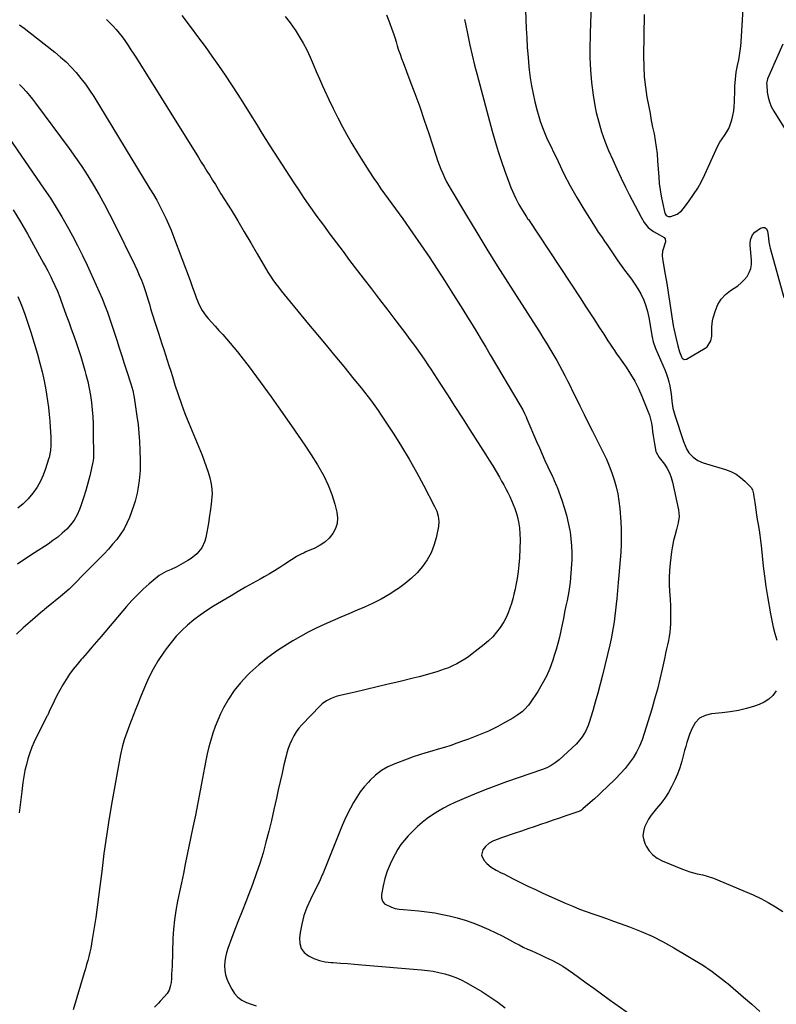
# Model space of a CAD drawing. Units: inches. Extents: x 1867866 to 1873172, y 426580 to 432020.
# Drawn here: x 1870582 to 1871070, y 430215 to 430850 of the extents above; entities that cross this region are included whole.
import ezdxf

# ---------------------------------------------------------------- set-up
doc = ezdxf.new("R2010")
doc.units = ezdxf.units.IN
doc.header["$MEASUREMENT"] = 0
doc.layers.add('7', color=7, linetype='Continuous')
doc.layers.add('8', color=7, linetype='Continuous')

msp = doc.modelspace()

# ---------------------------------------------------------------- linework, layer by layer
at = {"layer": '7', "color": 18}
for points in [[(1870907.73, 430862.14, 1754), (1870908.42, 430844.48, 1754), (1870908.72, 430838.26, 1754), (1870909.1, 430832.05, 1754), (1870909.61, 430825.84, 1754), (1870910.19, 430819.64, 1754), (1870910.39, 430817.74, 1754), (1870911.04, 430812.51, 1754), (1870911.84, 430807.32, 1754), (1870912.86, 430802.16, 1754), (1870914.02, 430797.02, 1754), (1870915.47, 430791.21, 1754), (1870916.05, 430789.01, 1754), (1870917.36, 430784.67, 1754), (1870918.89, 430780.39, 1754), (1870920.63, 430776.2, 1754), (1870921.57, 430774.13, 1754), (1870928.95, 430758.45, 1754), (1870932.81, 430750.62, 1754), (1870936.84, 430742.9, 1754), (1870941.16, 430735.32, 1754), (1870945.65, 430727.84, 1754), (1870952.98, 430716.12, 1754), (1870954.95, 430713.06, 1754), (1870956.99, 430710.05, 1754), (1870959.05, 430707.05, 1754), (1870961.08, 430704.03, 1754), (1870965.34, 430697.62, 1754), (1870967.45, 430694.53, 1754), (1870969.62, 430691.48, 1754), (1870971.86, 430688.48, 1754), (1870974.15, 430685.52, 1754), (1870976.4, 430682.53, 1754), (1870978.54, 430679.47, 1754), (1870980.5, 430676.3, 1754), (1870982.36, 430673.06, 1754), (1870984.27, 430669.11, 1754), (1870985.72, 430665.46, 1754), (1870986.8, 430661.69, 1754), (1870987.64, 430657.84, 1754), (1870989.77, 430645.19, 1754), (1870990.4, 430642.25, 1754), (1870991.65, 430638.44, 1754), (1870992.03, 430637.51, 1754), (1870998.09, 430623.69, 1754), (1870999.05, 430621.27, 1754), (1870999.88, 430618.82, 1754), (1871000.54, 430616.31, 1754), (1871001.06, 430613.76, 1754), (1871001.53, 430610.9, 1754), (1871001.87, 430608.6, 1754), (1871002.42, 430603.97, 1754), (1871003.15, 430599.38, 1754), (1871004.37, 430594.9, 1754), (1871010.03, 430577.8, 1754), (1871010.96, 430575.26, 1754), (1871012.08, 430572.81, 1754), (1871013.48, 430570.54, 1754), (1871016.14, 430567.81, 1754), (1871019.22, 430565.61, 1754), (1871022.7, 430564.13, 1754), (1871037.12, 430559.8, 1754), (1871040.57, 430558.46, 1754), (1871043.82, 430556.81, 1754), (1871046.78, 430554.69, 1754), (1871049.56, 430552.25, 1754), (1871053.5, 430548.19, 1754), (1871054.52, 430546.73, 1754), (1871055.12, 430544.09, 1754), (1871055.35, 430542.24, 1754), (1871055.48, 430541.32, 1754), (1871056.08, 430536.9, 1754), (1871056.54, 430533.77, 1754), (1871057.01, 430530.65, 1754), (1871057.53, 430527.53, 1754), (1871058.08, 430524.42, 1754), (1871058.72, 430520.69, 1754), (1871059.22, 430517.36, 1754), (1871059.64, 430514.02, 1754), (1871060.01, 430510.68, 1754), (1871060.63, 430504.13, 1754), (1871061.34, 430497.51, 1754), (1871062.15, 430490.91, 1754), (1871063.1, 430484.32, 1754), (1871064.16, 430477.75, 1754), (1871066.07, 430466.71, 1754), (1871066.9, 430462.4, 1754), (1871067.84, 430458.12, 1754), (1871068.94, 430453.88, 1754), (1871070.16, 430449.67, 1754)], [(1870950.32, 430857.06, 1752), (1870949.88, 430848.64, 1752), (1870949.66, 430840.22, 1752), (1870949.57, 430831.79, 1752), (1870949.59, 430825.6, 1752), (1870949.86, 430817.5, 1752), (1870950.46, 430809.43, 1752), (1870951.56, 430801.42, 1752), (1870953, 430793.44, 1752), (1870953.67, 430790.26, 1752), (1870955.21, 430783.96, 1752), (1870957, 430777.74, 1752), (1870959.17, 430771.64, 1752), (1870961.59, 430765.62, 1752), (1870964.25, 430759.69, 1752), (1870966.95, 430753.78, 1752), (1870969.74, 430747.9, 1752), (1870972.58, 430742.06, 1752), (1870974.96, 430737.25, 1752), (1870976.82, 430733.57, 1752), (1870978.71, 430729.9, 1752), (1870980.65, 430726.26, 1752), (1870982.62, 430722.63, 1752), (1870984.48, 430719.26, 1752), (1870987.06, 430715.87, 1752), (1870990.5, 430713.36, 1752), (1870994.41, 430711.32, 1752), (1870997.52, 430709.54, 1752), (1870998.11, 430708.75, 1752), (1870998.24, 430706.71, 1752), (1870996.64, 430701.4, 1752), (1870996.46, 430700.71, 1752), (1870996.11, 430697.86, 1752), (1870996.29, 430695.72, 1752), (1870998.1, 430685.63, 1752), (1870999.11, 430679.87, 1752), (1871000.07, 430674.1, 1752), (1871000.98, 430668.33, 1752), (1871001.86, 430662.55, 1752), (1871002.89, 430655.5, 1752), (1871003.35, 430652.64, 1752), (1871003.87, 430649.78, 1752), (1871004.47, 430646.94, 1752), (1871005.12, 430644.12, 1752), (1871006.22, 430639.67, 1752), (1871007.31, 430635.82, 1752), (1871008.63, 430632.45, 1752), (1871009.09, 430631.59, 1752), (1871010.29, 430630.69, 1752), (1871011.78, 430630.9, 1752), (1871023.95, 430638.1, 1752), (1871025.17, 430639.03, 1752), (1871027.59, 430642.76, 1752), (1871028.22, 430645.83, 1752), (1871028.29, 430648.97, 1752), (1871028.22, 430651.85, 1752), (1871028.66, 430655.81, 1752), (1871029.13, 430657.77, 1752), (1871030.53, 430662.47, 1752), (1871032.15, 430666.29, 1752), (1871034.23, 430669.75, 1752), (1871037.02, 430672.68, 1752), (1871040.28, 430675.24, 1752), (1871042.66, 430676.72, 1752), (1871045, 430678.37, 1752), (1871047.2, 430680.18, 1752), (1871049.16, 430682.24, 1752), (1871050.98, 430684.45, 1752), (1871052.36, 430686.88, 1752), (1871053.37, 430689.41, 1752), (1871053.81, 430692.1, 1752), (1871053.87, 430694.89, 1752), (1871053.02, 430704.5, 1752), (1871052.98, 430705.67, 1752), (1871053.18, 430707.99, 1752), (1871054.37, 430711.21, 1752), (1871055.94, 430712.85, 1752), (1871059.55, 430715.54, 1752), (1871061.09, 430715.98, 1752), (1871062.41, 430715.9, 1752), (1871063.41, 430715.03, 1752), (1871064.19, 430713.63, 1752), (1871064.59, 430710.9, 1752), (1871065.08, 430706.69, 1752), (1871065.56, 430703.57, 1752), (1871065.82, 430702.54, 1752), (1871074.59, 430670.69, 1752)], [(1870686.11, 430852.77, 1762), (1870691.58, 430845.65, 1762), (1870696.95, 430838.46, 1762), (1870701.14, 430832.72, 1762), (1870705.52, 430826.63, 1762), (1870709.84, 430820.49, 1762), (1870714.05, 430814.28, 1762), (1870718.2, 430808.02, 1762), (1870722.28, 430801.72, 1762), (1870726.32, 430795.39, 1762), (1870730.32, 430789.03, 1762), (1870734.28, 430782.65, 1762), (1870737.86, 430776.83, 1762), (1870742.91, 430768.73, 1762), (1870748.03, 430760.66, 1762), (1870753.23, 430752.66, 1762), (1870758.5, 430744.7, 1762), (1870761.26, 430740.6, 1762), (1870765.23, 430734.74, 1762), (1870769.26, 430728.92, 1762), (1870773.37, 430723.16, 1762), (1870777.52, 430717.42, 1762), (1870781.72, 430711.73, 1762), (1870785.95, 430706.05, 1762), (1870790.2, 430700.39, 1762), (1870794.48, 430694.75, 1762), (1870803.2, 430683.3, 1762), (1870808.48, 430676.38, 1762), (1870813.76, 430669.46, 1762), (1870819.05, 430662.55, 1762), (1870824.34, 430655.64, 1762), (1870830.67, 430647.39, 1762), (1870832.78, 430644.6, 1762), (1870834.88, 430641.79, 1762), (1870836.94, 430638.96, 1762), (1870838.98, 430636.12, 1762), (1870840.99, 430633.25, 1762), (1870842.97, 430630.36, 1762), (1870844.92, 430627.45, 1762), (1870846.84, 430624.53, 1762), (1870852.73, 430615.44, 1762), (1870857.58, 430607.95, 1762), (1870862.42, 430600.45, 1762), (1870867.24, 430592.95, 1762), (1870872.05, 430585.44, 1762), (1870882.36, 430569.34, 1762), (1870884.61, 430565.75, 1762), (1870886.84, 430562.13, 1762), (1870889, 430558.48, 1762), (1870891.13, 430554.82, 1762), (1870892.55, 430552.32, 1762), (1870893.92, 430549.87, 1762), (1870895.25, 430547.4, 1762), (1870896.54, 430544.91, 1762), (1870897.79, 430542.4, 1762), (1870898.95, 430539.85, 1762), (1870900.03, 430537.27, 1762), (1870900.99, 430534.64, 1762), (1870901.85, 430531.97, 1762), (1870902.5, 430529.82, 1762), (1870903.43, 430526.03, 1762), (1870904.11, 430522.21, 1762), (1870904.41, 430518.34, 1762), (1870904.45, 430514.44, 1762), (1870904.01, 430502.82, 1762), (1870903.72, 430498.34, 1762), (1870903.28, 430493.89, 1762), (1870902.61, 430489.47, 1762), (1870901.78, 430485.06, 1762), (1870901.22, 430482.5, 1762), (1870900.51, 430479.4, 1762), (1870899.72, 430476.32, 1762), (1870898.85, 430473.26, 1762), (1870897.91, 430470.22, 1762), (1870896.81, 430467.25, 1762), (1870895.54, 430464.37, 1762), (1870894.03, 430461.6, 1762), (1870891.63, 430457.84, 1762), (1870889.34, 430454.8, 1762), (1870886.88, 430451.91, 1762), (1870884.16, 430449.27, 1762), (1870881.28, 430446.78, 1762), (1870873.62, 430440.77, 1762), (1870871.23, 430439.01, 1762), (1870868.78, 430437.34, 1762), (1870866.23, 430435.81, 1762), (1870863.63, 430434.39, 1762), (1870860.94, 430433.11, 1762), (1870858.22, 430431.92, 1762), (1870855.45, 430430.87, 1762), (1870850.75, 430429.33, 1762), (1870846.96, 430428.19, 1762), (1870843.15, 430427.1, 1762), (1870839.32, 430426.09, 1762), (1870835.48, 430425.12, 1762), (1870826.26, 430422.89, 1762), (1870819.23, 430421.2, 1762), (1870812.19, 430419.51, 1762), (1870805.15, 430417.84, 1762), (1870798.1, 430416.19, 1762), (1870787.35, 430413.67, 1762), (1870785.7, 430413.22, 1762), (1870782.49, 430412.06, 1762), (1870779.46, 430410.5, 1762), (1870776.74, 430408.5, 1762), (1870775.49, 430407.33, 1762), (1870763.68, 430395.09, 1762), (1870761.73, 430392.86, 1762), (1870759.96, 430390.51, 1762), (1870758.43, 430388, 1762), (1870757.07, 430385.37, 1762), (1870755.92, 430382.62, 1762), (1870754.88, 430379.84, 1762), (1870754, 430377.01, 1762), (1870753.23, 430374.13, 1762), (1870752.07, 430369.19, 1762), (1870750.82, 430363.81, 1762), (1870749.59, 430358.43, 1762), (1870748.38, 430353.04, 1762), (1870747.19, 430347.65, 1762), (1870745.58, 430340.32, 1762), (1870743.98, 430333.33, 1762), (1870742.29, 430326.36, 1762), (1870740.47, 430319.43, 1762), (1870738.56, 430312.52, 1762), (1870736.48, 430305.66, 1762), (1870734.25, 430298.85, 1762), (1870731.83, 430292.11, 1762), (1870729.26, 430285.42, 1762), (1870727.4, 430280.79, 1762), (1870725.06, 430274.89, 1762), (1870722.75, 430268.98, 1762), (1870720.48, 430263.05, 1762), (1870718.25, 430257.11, 1762), (1870715.84, 430250.63, 1762), (1870714.97, 430247.89, 1762), (1870714.3, 430245.12, 1762), (1870713.9, 430242.29, 1762), (1870713.69, 430239.42, 1762), (1870713.84, 430236.58, 1762), (1870714.27, 430233.8, 1762), (1870715.12, 430231.12, 1762), (1870716.24, 430228.51, 1762), (1870718.4, 430224.41, 1762), (1870720.22, 430221.69, 1762), (1870722.34, 430219.3, 1762), (1870724.92, 430217.42, 1762), (1870727.81, 430215.86, 1762), (1870730.98, 430214.73, 1762), (1870734.19, 430213.78, 1762)], [(1870818.36, 430853.18, 1758), (1870820.23, 430848.35, 1758), (1870821.78, 430843.85, 1758), (1870822.68, 430841.17, 1758), (1870823.56, 430838.49, 1758), (1870824.41, 430835.79, 1758), (1870825.24, 430833.1, 1758), (1870826.09, 430830.4, 1758), (1870826.98, 430827.72, 1758), (1870827.92, 430825.06, 1758), (1870828.92, 430822.42, 1758), (1870833.42, 430810.81, 1758), (1870836.61, 430802.35, 1758), (1870839.72, 430793.85, 1758), (1870842.67, 430785.3, 1758), (1870845.53, 430776.71, 1758), (1870850.27, 430762.07, 1758), (1870851.24, 430759.24, 1758), (1870852.26, 430756.43, 1758), (1870853.36, 430753.65, 1758), (1870854.52, 430750.89, 1758), (1870855.77, 430748.18, 1758), (1870857.08, 430745.5, 1758), (1870858.5, 430742.87, 1758), (1870859.98, 430740.27, 1758), (1870869.91, 430723.65, 1758), (1870876.46, 430712.8, 1758), (1870883.07, 430701.99, 1758), (1870889.78, 430691.24, 1758), (1870896.55, 430680.54, 1758), (1870914.6, 430652.29, 1758), (1870916.92, 430648.64, 1758), (1870919.22, 430644.99, 1758), (1870921.5, 430641.32, 1758), (1870923.76, 430637.64, 1758), (1870926.3, 430633.41, 1758), (1870928.15, 430630.2, 1758), (1870929.93, 430626.95, 1758), (1870931.66, 430623.68, 1758), (1870933.35, 430620.38, 1758), (1870935.03, 430617.08, 1758), (1870936.69, 430613.76, 1758), (1870938.33, 430610.44, 1758), (1870940.4, 430606.22, 1758), (1870943.08, 430600.79, 1758), (1870945.77, 430595.37, 1758), (1870948.48, 430589.96, 1758), (1870951.2, 430584.55, 1758), (1870958.13, 430570.83, 1758), (1870960.17, 430566.54, 1758), (1870962.06, 430562.19, 1758), (1870963.73, 430557.74, 1758), (1870965.25, 430553.24, 1758), (1870966.5, 430548.66, 1758), (1870967.54, 430544.04, 1758), (1870968.26, 430539.36, 1758), (1870968.77, 430534.64, 1758), (1870969.41, 430526.11, 1758), (1870969.67, 430521.19, 1758), (1870969.78, 430516.27, 1758), (1870969.68, 430511.35, 1758), (1870969.44, 430506.44, 1758), (1870969.08, 430501.52, 1758), (1870968.69, 430496.6, 1758), (1870968.28, 430491.69, 1758), (1870967.85, 430486.78, 1758), (1870966.92, 430476.62, 1758), (1870966.54, 430472.85, 1758), (1870966.13, 430469.09, 1758), (1870965.67, 430465.34, 1758), (1870965.16, 430461.59, 1758), (1870964.58, 430457.85, 1758), (1870963.92, 430454.13, 1758), (1870963.16, 430450.43, 1758), (1870962.32, 430446.74, 1758), (1870957.59, 430427.16, 1758), (1870956.14, 430421.34, 1758), (1870954.62, 430415.54, 1758), (1870953.01, 430409.76, 1758), (1870951.34, 430404, 1758), (1870949.09, 430396.48, 1758), (1870948.42, 430394.52, 1758), (1870946.76, 430390.76, 1758), (1870944.63, 430387.23, 1758), (1870942.05, 430384.05, 1758), (1870940.6, 430382.58, 1758), (1870929.61, 430372.39, 1758), (1870927.21, 430370.43, 1758), (1870924.6, 430368.76, 1758), (1870921.82, 430367.37, 1758), (1870918.93, 430366.23, 1758), (1870895.66, 430358.21, 1758), (1870888.74, 430355.73, 1758), (1870881.86, 430353.13, 1758), (1870875.06, 430350.36, 1758), (1870868.29, 430347.47, 1758), (1870862.41, 430344.87, 1758), (1870858.67, 430343.1, 1758), (1870855, 430341.22, 1758), (1870851.43, 430339.14, 1758), (1870847.93, 430336.95, 1758), (1870844.56, 430334.57, 1758), (1870841.3, 430332.05, 1758), (1870838.2, 430329.33, 1758), (1870835.21, 430326.48, 1758), (1870832.19, 430323.4, 1758), (1870829.77, 430320.7, 1758), (1870827.53, 430317.87, 1758), (1870825.56, 430314.85, 1758), (1870823.78, 430311.69, 1758), (1870822.71, 430309.58, 1758), (1870820.59, 430305.13, 1758), (1870818.69, 430300.59, 1758), (1870817.13, 430295.93, 1758), (1870816.01, 430291.14, 1758), (1870815, 430285.63, 1758), (1870815.08, 430283.31, 1758), (1870815.68, 430281.27, 1758), (1870817.05, 430279.64, 1758), (1870821.42, 430277.37, 1758), (1870823.94, 430276.63, 1758), (1870826.53, 430276.14, 1758), (1870829.16, 430275.83, 1758), (1870834.1, 430275.49, 1758), (1870839.22, 430275.04, 1758), (1870844.32, 430274.44, 1758), (1870849.39, 430273.62, 1758), (1870854.44, 430272.67, 1758), (1870858.6, 430271.79, 1758), (1870863.81, 430270.52, 1758), (1870868.97, 430269.05, 1758), (1870874.02, 430267.27, 1758), (1870879.01, 430265.29, 1758), (1870879.74, 430264.98, 1758), (1870884.29, 430262.94, 1758), (1870888.8, 430260.83, 1758), (1870893.26, 430258.6, 1758), (1870897.68, 430256.29, 1758), (1870901.13, 430254.44, 1758), (1870903.82, 430253.04, 1758), (1870906.52, 430251.68, 1758), (1870909.26, 430250.38, 1758), (1870912.02, 430249.12, 1758), (1870914.79, 430247.88, 1758), (1870917.55, 430246.61, 1758), (1870920.29, 430245.32, 1758), (1870923.03, 430244.01, 1758), (1870924.92, 430243.09, 1758), (1870928.54, 430241.21, 1758), (1870932.08, 430239.21, 1758), (1870935.51, 430237.01, 1758), (1870938.86, 430234.68, 1758), (1870942.17, 430232.25, 1758), (1870947.12, 430228.62, 1758), (1870952.08, 430225.01, 1758), (1870957.06, 430221.42, 1758), (1870962.04, 430217.84, 1758), (1870976.5, 430207.53, 1758)], [(1870581.45, 430846.85, 1766), (1870584.46, 430844.49, 1766), (1870587.48, 430842.13, 1766), (1870604.19, 430829.02, 1766), (1870607.87, 430825.97, 1766), (1870611.42, 430822.78, 1766), (1870614.77, 430819.4, 1766), (1870618.01, 430815.88, 1766), (1870621.05, 430812.19, 1766), (1870623.96, 430808.41, 1766), (1870626.68, 430804.49, 1766), (1870629.28, 430800.47, 1766), (1870665.61, 430741.01, 1766), (1870667.81, 430737.31, 1766), (1870669.95, 430733.56, 1766), (1870671.99, 430729.77, 1766), (1870673.96, 430725.94, 1766), (1870675.82, 430722.05, 1766), (1870677.6, 430718.13, 1766), (1870679.27, 430714.16, 1766), (1870680.84, 430710.15, 1766), (1870691.49, 430681.83, 1766), (1870693.16, 430677.25, 1766), (1870694.72, 430672.65, 1766), (1870695.62, 430670.12, 1766), (1870697.31, 430666.13, 1766), (1870699.37, 430662.31, 1766), (1870701.86, 430658.79, 1766), (1870703.26, 430657.14, 1766), (1870705.24, 430654.98, 1766), (1870707.7, 430652.29, 1766), (1870710.14, 430649.6, 1766), (1870712.57, 430646.89, 1766), (1870715, 430644.17, 1766), (1870717.43, 430641.37, 1766), (1870719.79, 430638.57, 1766), (1870722.09, 430635.72, 1766), (1870724.35, 430632.84, 1766), (1870729.59, 430625.99, 1766), (1870734.4, 430619.63, 1766), (1870739.15, 430613.22, 1766), (1870743.81, 430606.76, 1766), (1870748.41, 430600.24, 1766), (1870756.99, 430587.93, 1766), (1870761.25, 430581.74, 1766), (1870765.45, 430575.51, 1766), (1870769.57, 430569.23, 1766), (1870773.64, 430562.91, 1766), (1870774.65, 430561.32, 1766), (1870777.88, 430555.64, 1766), (1870780.72, 430549.8, 1766), (1870783, 430543.71, 1766), (1870784.89, 430537.46, 1766), (1870786.22, 430532.17, 1766), (1870786.62, 430528.54, 1766), (1870786.43, 430525.03, 1766), (1870785.33, 430521.68, 1766), (1870783.62, 430518.45, 1766), (1870781.19, 430515.56, 1766), (1870778.5, 430512.99, 1766), (1870775.43, 430510.89, 1766), (1870772.11, 430509.1, 1766), (1870766.3, 430506.57, 1766), (1870765.08, 430506.01, 1766), (1870762.66, 430504.85, 1766), (1870760.28, 430503.59, 1766), (1870757.98, 430502.22, 1766), (1870756.85, 430501.49, 1766), (1870752.63, 430498.66, 1766), (1870749.37, 430496.54, 1766), (1870746.08, 430494.48, 1766), (1870742.74, 430492.51, 1766), (1870739.36, 430490.6, 1766), (1870736.68, 430489.14, 1766), (1870731.95, 430486.51, 1766), (1870727.24, 430483.84, 1766), (1870722.57, 430481.11, 1766), (1870717.91, 430478.35, 1766), (1870706.66, 430471.56, 1766), (1870702.29, 430468.77, 1766), (1870698.02, 430465.83, 1766), (1870693.92, 430462.69, 1766), (1870689.91, 430459.4, 1766), (1870686.13, 430455.87, 1766), (1870682.53, 430452.17, 1766), (1870679.22, 430448.22, 1766), (1870676.09, 430444.1, 1766), (1870674.55, 430441.91, 1766), (1870670.99, 430436.45, 1766), (1870667.68, 430430.86, 1766), (1870664.75, 430425.06, 1766), (1870662.07, 430419.13, 1766), (1870659.49, 430412.88, 1766), (1870657.95, 430409.1, 1766), (1870656.43, 430405.32, 1766), (1870654.94, 430401.52, 1766), (1870653.46, 430397.72, 1766), (1870652.32, 430394.73, 1766), (1870650.6, 430390.08, 1766), (1870649, 430385.39, 1766), (1870647.62, 430380.64, 1766), (1870646.57, 430375.8, 1766), (1870641.3, 430346.29, 1766), (1870639.36, 430334.85, 1766), (1870637.54, 430323.4, 1766), (1870635.93, 430311.92, 1766), (1870634.44, 430300.42, 1766), (1870633.27, 430290.65, 1766), (1870632.43, 430284.03, 1766), (1870631.55, 430277.41, 1766), (1870630.59, 430270.8, 1766), (1870629.59, 430264.2, 1766), (1870628.36, 430256.46, 1766), (1870627.89, 430253.74, 1766), (1870627.37, 430251.03, 1766), (1870626.78, 430248.34, 1766), (1870626.13, 430245.65, 1766), (1870625.43, 430242.98, 1766), (1870624.71, 430240.32, 1766), (1870623.96, 430237.66, 1766), (1870623.19, 430235.01, 1766), (1870616.04, 430211.04, 1766)], [(1870637.62, 430850.1, 1764), (1870639.78, 430848.03, 1764), (1870641.86, 430845.89, 1764), (1870643.84, 430843.66, 1764), (1870645.76, 430841.37, 1764), (1870647.59, 430839, 1764), (1870649.34, 430836.58, 1764), (1870651.53, 430833.4, 1764), (1870653.36, 430830.67, 1764), (1870655.14, 430827.92, 1764), (1870656.9, 430825.14, 1764), (1870696.85, 430761.04, 1764), (1870698.67, 430758.13, 1764), (1870700.5, 430755.22, 1764), (1870702.33, 430752.32, 1764), (1870704.17, 430749.42, 1764), (1870706.01, 430746.52, 1764), (1870707.83, 430743.62, 1764), (1870709.65, 430740.7, 1764), (1870711.45, 430737.79, 1764), (1870717.92, 430727.28, 1764), (1870722.22, 430720.22, 1764), (1870726.49, 430713.14, 1764), (1870730.7, 430706.02, 1764), (1870734.88, 430698.88, 1764), (1870740.17, 430689.74, 1764), (1870741.71, 430687.18, 1764), (1870743.3, 430684.66, 1764), (1870744.97, 430682.19, 1764), (1870746.7, 430679.75, 1764), (1870748.49, 430677.36, 1764), (1870750.31, 430674.99, 1764), (1870752.18, 430672.65, 1764), (1870754.07, 430670.34, 1764), (1870768, 430653.6, 1764), (1870773.67, 430646.78, 1764), (1870779.33, 430639.94, 1764), (1870784.98, 430633.09, 1764), (1870790.62, 430626.24, 1764), (1870797.25, 430618.16, 1764), (1870799.56, 430615.33, 1764), (1870801.85, 430612.49, 1764), (1870804.13, 430609.63, 1764), (1870806.39, 430606.77, 1764), (1870808.6, 430603.86, 1764), (1870810.76, 430600.93, 1764), (1870812.85, 430597.93, 1764), (1870814.88, 430594.9, 1764), (1870822.92, 430582.58, 1764), (1870827.99, 430574.55, 1764), (1870832.91, 430566.41, 1764), (1870837.57, 430558.14, 1764), (1870842.08, 430549.77, 1764), (1870849.28, 430535.89, 1764), (1870850.66, 430532.82, 1764), (1870851.68, 430529.61, 1764), (1870852.13, 430526.31, 1764), (1870851.82, 430523.01, 1764), (1870850.32, 430515.77, 1764), (1870848.89, 430510.75, 1764), (1870847.01, 430505.94, 1764), (1870844.47, 430501.44, 1764), (1870841.49, 430497.16, 1764), (1870837.99, 430493.22, 1764), (1870834.28, 430489.51, 1764), (1870830.25, 430486.15, 1764), (1870826.02, 430483.02, 1764), (1870824.95, 430482.31, 1764), (1870819.94, 430479.15, 1764), (1870814.83, 430476.18, 1764), (1870809.55, 430473.51, 1764), (1870804.17, 430471.04, 1764), (1870799.26, 430468.95, 1764), (1870793.97, 430466.68, 1764), (1870788.69, 430464.41, 1764), (1870783.41, 430462.11, 1764), (1870778.14, 430459.8, 1764), (1870772.92, 430457.38, 1764), (1870767.77, 430454.84, 1764), (1870762.73, 430452.09, 1764), (1870757.75, 430449.21, 1764), (1870754.39, 430447.19, 1764), (1870747.95, 430443, 1764), (1870741.71, 430438.53, 1764), (1870735.78, 430433.66, 1764), (1870730.06, 430428.53, 1764), (1870728.51, 430427.04, 1764), (1870724.01, 430422.23, 1764), (1870719.87, 430417.15, 1764), (1870716.29, 430411.68, 1764), (1870713.07, 430405.93, 1764), (1870711.22, 430402.18, 1764), (1870709.33, 430398.05, 1764), (1870707.61, 430393.87, 1764), (1870706.13, 430389.59, 1764), (1870704.81, 430385.25, 1764), (1870703.68, 430380.85, 1764), (1870702.61, 430376.43, 1764), (1870701.66, 430371.99, 1764), (1870700.78, 430367.53, 1764), (1870699.49, 430360.61, 1764), (1870698, 430352.68, 1764), (1870696.48, 430344.75, 1764), (1870694.91, 430336.84, 1764), (1870693.3, 430328.93, 1764), (1870688.4, 430305.11, 1764), (1870687.16, 430299.14, 1764), (1870685.91, 430293.18, 1764), (1870684.65, 430287.22, 1764), (1870683.38, 430281.26, 1764), (1870682.26, 430275.28, 1764), (1870681.36, 430269.28, 1764), (1870680.78, 430263.24, 1764), (1870680.42, 430257.17, 1764), (1870679.85, 430239.41, 1764), (1870679.74, 430236.75, 1764), (1870679.6, 430234.1, 1764), (1870679.42, 430231.45, 1764), (1870679.21, 430228.8, 1764), (1870678.72, 430226.27, 1764), (1870677.92, 430223.88, 1764), (1870676.65, 430221.7, 1764), (1870675.07, 430219.66, 1764), (1870672.28, 430216.75, 1764), (1870671.05, 430215.47, 1764), (1870668.56, 430212.95, 1764)], [(1870868.64, 430850.15, 1756), (1870869.25, 430847.31, 1756), (1870870.69, 430840.07, 1756), (1870872.04, 430833.61, 1756), (1870873.48, 430827.18, 1756), (1870875.05, 430820.78, 1756), (1870876.7, 430814.39, 1756), (1870886.5, 430778.03, 1756), (1870888.35, 430771.53, 1756), (1870890.31, 430765.06, 1756), (1870892.45, 430758.65, 1756), (1870894.7, 430752.27, 1756), (1870897.68, 430744.17, 1756), (1870898.56, 430741.88, 1756), (1870900.47, 430737.37, 1756), (1870901.72, 430734.68, 1756), (1870903.73, 430730.79, 1756), (1870905.95, 430727.02, 1756), (1870908.53, 430722.93, 1756), (1870909.55, 430721.43, 1756), (1870909.8, 430721.05, 1756), (1870943.61, 430669.85, 1756), (1870946.56, 430665.36, 1756), (1870949.5, 430660.87, 1756), (1870952.42, 430656.36, 1756), (1870955.34, 430651.85, 1756), (1870958.44, 430647.03, 1756), (1870959.8, 430644.93, 1756), (1870961.17, 430642.83, 1756), (1870962.55, 430640.73, 1756), (1870963.94, 430638.65, 1756), (1870965.34, 430636.57, 1756), (1870966.75, 430634.49, 1756), (1870968.17, 430632.43, 1756), (1870969.61, 430630.38, 1756), (1870972.87, 430625.74, 1756), (1870975.79, 430621.29, 1756), (1870978.49, 430616.71, 1756), (1870980.88, 430611.97, 1756), (1870983.05, 430607.11, 1756), (1870987.01, 430597.4, 1756), (1870987.93, 430594.86, 1756), (1870988.7, 430592.29, 1756), (1870989.26, 430589.66, 1756), (1870989.68, 430587, 1756), (1870990.02, 430584.31, 1756), (1870990.39, 430581.63, 1756), (1870990.83, 430578.96, 1756), (1870991.29, 430576.29, 1756), (1870992.18, 430571.51, 1756), (1870992.32, 430570.97, 1756), (1870994.32, 430567.56, 1756), (1870997.57, 430563.23, 1756), (1870999.33, 430560.52, 1756), (1871000.85, 430557.69, 1756), (1871001.99, 430554.69, 1756), (1871002.87, 430551.58, 1756), (1871006.68, 430533.79, 1756), (1871007.09, 430529.54, 1756), (1871006.54, 430525.31, 1756), (1871005.45, 430521.1, 1756), (1871004.29, 430516.91, 1756), (1871003.51, 430513.97, 1756), (1871002.54, 430509.16, 1756), (1871002.2, 430506.72, 1756), (1871001.33, 430499.26, 1756), (1871000.93, 430494.7, 1756), (1871000.7, 430490.14, 1756), (1871000.74, 430485.57, 1756), (1871000.96, 430481, 1756), (1871001.28, 430476.12, 1756), (1871001.46, 430471.85, 1756), (1871001.53, 430467.57, 1756), (1871001.51, 430463.3, 1756), (1871001.46, 430460.21, 1756), (1871001.33, 430457.49, 1756), (1871001.09, 430454.77, 1756), (1871000.69, 430452.08, 1756), (1871000.18, 430449.4, 1756), (1870999.59, 430446.73, 1756), (1870999, 430444.05, 1756), (1870998.42, 430441.38, 1756), (1870997.84, 430438.71, 1756), (1870996.17, 430431.03, 1756), (1870994.67, 430424.54, 1756), (1870993.07, 430418.07, 1756), (1870991.32, 430411.65, 1756), (1870989.46, 430405.25, 1756), (1870984.65, 430389.39, 1756), (1870983.21, 430385.31, 1756), (1870981.56, 430381.33, 1756), (1870979.57, 430377.5, 1756), (1870977.36, 430373.78, 1756), (1870974.87, 430370.23, 1756), (1870972.22, 430366.81, 1756), (1870969.35, 430363.58, 1756), (1870966.32, 430360.47, 1756), (1870960.18, 430354.58, 1756), (1870957.61, 430352.13, 1756), (1870955.02, 430349.71, 1756), (1870952.4, 430347.32, 1756), (1870949.76, 430344.94, 1756), (1870945.05, 430340.75, 1756), (1870944.75, 430340.5, 1756), (1870943.45, 430339.62, 1756), (1870942.74, 430339.29, 1756), (1870942.37, 430339.15, 1756), (1870933.9, 430336.25, 1756), (1870929.81, 430334.85, 1756), (1870925.73, 430333.45, 1756), (1870921.65, 430332.05, 1756), (1870917.57, 430330.65, 1756), (1870913.49, 430329.25, 1756), (1870909.4, 430327.85, 1756), (1870905.32, 430326.47, 1756), (1870901.23, 430325.08, 1756), (1870891.83, 430321.91, 1756), (1870890.31, 430321.37, 1756), (1870887.32, 430320.15, 1756), (1870884.48, 430318.67, 1756), (1870882.12, 430316.62, 1756), (1870880.52, 430314.47, 1756), (1870879.58, 430310.98, 1756), (1870880.98, 430307.65, 1756), (1870883.05, 430305.46, 1756), (1870885.89, 430303.2, 1756), (1870889.07, 430301.36, 1756), (1870892.33, 430299.63, 1756), (1870893.97, 430298.79, 1756), (1870900.09, 430295.65, 1756), (1870904.81, 430293.28, 1756), (1870909.56, 430290.96, 1756), (1870914.34, 430288.71, 1756), (1870919.14, 430286.52, 1756), (1870934.17, 430279.79, 1756), (1870938.45, 430277.95, 1756), (1870942.75, 430276.19, 1756), (1870947.11, 430274.56, 1756), (1870951.49, 430273.01, 1756), (1870955.9, 430271.51, 1756), (1870960.3, 430269.99, 1756), (1870964.69, 430268.44, 1756), (1870969.07, 430266.87, 1756), (1870975.18, 430264.66, 1756), (1870982.51, 430261.76, 1756), (1870989.71, 430258.59, 1756), (1870996.72, 430255.02, 1756), (1871003.6, 430251.16, 1756), (1871022.86, 430239.64, 1756), (1871024.28, 430238.75, 1756), (1871025.69, 430237.84, 1756), (1871028.42, 430235.89, 1756), (1871032.34, 430232.92, 1756), (1871034.81, 430231.01, 1756), (1871037.24, 430229.05, 1756), (1871038.44, 430228.05, 1756), (1871048.74, 430219.36, 1756), (1871054.02, 430214.79, 1756), (1871059.22, 430210.12, 1756)], [(1870581.39, 430808.34, 1768), (1870583.58, 430806.02, 1768), (1870585.72, 430803.66, 1768), (1870587.79, 430801.24, 1768), (1870589.79, 430798.76, 1768), (1870591.73, 430796.23, 1768), (1870613.4, 430766.96, 1768), (1870617.55, 430761.18, 1768), (1870621.58, 430755.32, 1768), (1870625.44, 430749.34, 1768), (1870629.18, 430743.28, 1768), (1870632.75, 430737.12, 1768), (1870636.22, 430730.9, 1768), (1870639.54, 430724.61, 1768), (1870642.75, 430718.25, 1768), (1870655.75, 430691.76, 1768), (1870657.27, 430688.53, 1768), (1870658.72, 430685.27, 1768), (1870660.07, 430681.96, 1768), (1870661.35, 430678.62, 1768), (1870662.8, 430674.56, 1768), (1870663.69, 430671.87, 1768), (1870664.51, 430669.15, 1768), (1870665.28, 430666.43, 1768), (1870666.04, 430663.69, 1768), (1870666.82, 430660.97, 1768), (1870667.65, 430658.26, 1768), (1870668.51, 430655.55, 1768), (1870671.03, 430647.81, 1768), (1870672.17, 430644.31, 1768), (1870673.32, 430640.81, 1768), (1870674.46, 430637.32, 1768), (1870675.61, 430633.82, 1768), (1870676.74, 430630.32, 1768), (1870677.87, 430626.82, 1768), (1870678.98, 430623.31, 1768), (1870680.07, 430619.79, 1768), (1870681.76, 430614.35, 1768), (1870683.78, 430608.14, 1768), (1870685.91, 430601.97, 1768), (1870688.21, 430595.86, 1768), (1870690.62, 430589.8, 1768), (1870699.19, 430569.13, 1768), (1870700.61, 430565.49, 1768), (1870701.92, 430561.82, 1768), (1870703.08, 430558.1, 1768), (1870704.14, 430554.34, 1768), (1870704.91, 430551.36, 1768), (1870705.38, 430549.06, 1768), (1870705.74, 430544.4, 1768), (1870705.39, 430539.7, 1768), (1870705.11, 430537.34, 1768), (1870704.47, 430532.65, 1768), (1870704.07, 430530.09, 1768), (1870703.28, 430525.27, 1768), (1870702.87, 430522.86, 1768), (1870701.66, 430515.91, 1768), (1870701.04, 430513.55, 1768), (1870699.02, 430509.19, 1768), (1870695.92, 430505.39, 1768), (1870692.14, 430502.28, 1768), (1870690.05, 430500.98, 1768), (1870682.48, 430496.82, 1768), (1870679.37, 430495.26, 1768), (1870676.15, 430493.92, 1768), (1870674.57, 430493.22, 1768), (1870671.61, 430491.48, 1768), (1870670.23, 430490.42, 1768), (1870665.05, 430486, 1768), (1870661.22, 430482.57, 1768), (1870657.51, 430479.03, 1768), (1870653.98, 430475.3, 1768), (1870650.56, 430471.46, 1768), (1870634.18, 430452.12, 1768), (1870631.16, 430448.58, 1768), (1870628.13, 430445.06, 1768), (1870625.08, 430441.55, 1768), (1870622.01, 430438.06, 1768), (1870621.18, 430437.11, 1768), (1870618.59, 430434.04, 1768), (1870616.1, 430430.9, 1768), (1870613.75, 430427.66, 1768), (1870611.49, 430424.34, 1768), (1870609.38, 430420.92, 1768), (1870607.36, 430417.45, 1768), (1870605.5, 430413.9, 1768), (1870603.74, 430410.29, 1768), (1870600.65, 430403.61, 1768), (1870600.31, 430402.91, 1768), (1870599.59, 430401.51, 1768), (1870599.41, 430401.16, 1768), (1870599.23, 430400.82, 1768), (1870592.5, 430387.63, 1768), (1870590.82, 430384.11, 1768), (1870589.3, 430380.53, 1768), (1870587.98, 430376.87, 1768), (1870586.81, 430373.15, 1768), (1870585.82, 430369.37, 1768), (1870584.95, 430365.57, 1768), (1870584.25, 430361.74, 1768), (1870583.66, 430357.88, 1768), (1870582.89, 430351.92, 1768), (1870582.04, 430345.06, 1768), (1870581.25, 430338.2, 1768)], [(1870577.35, 430727.44, 1772), (1870582.06, 430719.69, 1772), (1870586.58, 430711.82, 1772), (1870595.62, 430695.42, 1772), (1870596.97, 430692.95, 1772), (1870598.3, 430690.47, 1772), (1870599.61, 430687.98, 1772), (1870601.59, 430684.13, 1772), (1870602.51, 430682.29, 1772), (1870604.26, 430678.57, 1772), (1870605.89, 430674.8, 1772), (1870607.4, 430670.98, 1772), (1870608.12, 430669.05, 1772), (1870611.61, 430659.44, 1772), (1870613.21, 430655.02, 1772), (1870614.8, 430650.59, 1772), (1870616.37, 430646.16, 1772), (1870617.94, 430641.73, 1772), (1870619.45, 430637.28, 1772), (1870620.9, 430632.81, 1772), (1870622.25, 430628.31, 1772), (1870623.54, 430623.79, 1772), (1870624.3, 430621.02, 1772), (1870625.42, 430616.55, 1772), (1870626.42, 430612.05, 1772), (1870627.22, 430607.52, 1772), (1870627.88, 430602.95, 1772), (1870628.37, 430598.37, 1772), (1870628.75, 430593.77, 1772), (1870628.95, 430589.17, 1772), (1870629.05, 430584.55, 1772), (1870629.09, 430567.5, 1772), (1870629.08, 430567.12, 1772), (1870628.71, 430564.47, 1772), (1870626.74, 430555.69, 1772), (1870625.58, 430550.96, 1772), (1870624.29, 430546.26, 1772), (1870622.82, 430541.62, 1772), (1870621.21, 430537.02, 1772), (1870620.09, 430533.99, 1772), (1870618.53, 430530.5, 1772), (1870616.68, 430527.19, 1772), (1870614.42, 430524.16, 1772), (1870611.88, 430521.3, 1772), (1870609.04, 430518.69, 1772), (1870606.11, 430516.19, 1772), (1870603.02, 430513.89, 1772), (1870599.83, 430511.71, 1772), (1870591.11, 430506.13, 1772), (1870585.56, 430502.47, 1772), (1870580.07, 430498.72, 1772)], [(1870580.32, 430671.43, 1774), (1870582.65, 430665.77, 1774), (1870584.85, 430660.07, 1774), (1870586.85, 430654.28, 1774), (1870588.71, 430648.45, 1774), (1870593.01, 430634.14, 1774), (1870594.59, 430628.49, 1774), (1870596.02, 430622.81, 1774), (1870597.24, 430617.08, 1774), (1870598.32, 430611.31, 1774), (1870598.81, 430608.34, 1774), (1870599.47, 430604.03, 1774), (1870600.05, 430599.71, 1774), (1870600.52, 430595.37, 1774), (1870600.92, 430591.02, 1774), (1870601.24, 430586.87, 1774), (1870601.39, 430584.59, 1774), (1870601.56, 430580.03, 1774), (1870601.56, 430575.48, 1774), (1870601.34, 430572.05, 1774), (1870600.46, 430567.55, 1774), (1870600.14, 430566.45, 1774), (1870598.22, 430560.23, 1774), (1870596.71, 430556.13, 1774), (1870594.93, 430552.17, 1774), (1870592.74, 430548.42, 1774), (1870590.01, 430544.44, 1774), (1870587.04, 430540.95, 1774), (1870583.84, 430537.71, 1774), (1870580.29, 430534.84, 1774)], [(1871069.83, 430416.9, 1754), (1871067.62, 430414.01, 1754), (1871065.09, 430411.52, 1754), (1871062.1, 430409.61, 1754), (1871058.79, 430408.09, 1754), (1871055.74, 430407.07, 1754), (1871050.61, 430405.56, 1754), (1871045.42, 430404.3, 1754), (1871040.16, 430403.42, 1754), (1871034.85, 430402.79, 1754), (1871027.99, 430402.22, 1754), (1871023.82, 430401.1, 1754), (1871020.22, 430399.25, 1754), (1871017.46, 430396.27, 1754), (1871015.27, 430392.56, 1754), (1871013.87, 430388.75, 1754), (1871012.97, 430386.2, 1754), (1871012.12, 430383.63, 1754), (1871011.34, 430381.04, 1754), (1871010.61, 430378.44, 1754), (1871008.81, 430371.61, 1754), (1871007.54, 430367.4, 1754), (1871006.08, 430363.26, 1754), (1871004.33, 430359.23, 1754), (1871002.29, 430355.08, 1754), (1871000.15, 430351.37, 1754), (1870997.84, 430347.76, 1754), (1870995.3, 430344.32, 1754), (1870992.61, 430340.98, 1754), (1870990.89, 430339, 1754), (1870989.06, 430336.66, 1754), (1870987.4, 430334.21, 1754), (1870985.98, 430331.61, 1754), (1870984.73, 430328.92, 1754), (1870984.03, 430326.16, 1754), (1870983.79, 430323.42, 1754), (1870984.27, 430320.72, 1754), (1870985.22, 430318.03, 1754), (1870985.89, 430316.72, 1754), (1870987.88, 430313.71, 1754), (1870990.2, 430311.06, 1754), (1870993.03, 430308.98, 1754), (1870996.2, 430307.26, 1754), (1871009.25, 430301.94, 1754), (1871011.61, 430301.05, 1754), (1871013.98, 430300.24, 1754), (1871016.4, 430299.55, 1754), (1871018.84, 430298.95, 1754), (1871022.36, 430298.15, 1754), (1871025.13, 430297.43, 1754), (1871029.21, 430296.13, 1754), (1871031.86, 430295.09, 1754), (1871049.84, 430287.5, 1754), (1871054.83, 430285.27, 1754), (1871059.75, 430282.9, 1754), (1871064.57, 430280.33, 1754), (1871069.32, 430277.61, 1754), (1871073.94, 430274.69, 1754)]]:
    msp.add_polyline3d(points, dxfattribs=at)
at = {"layer": '8', "color": 18}
for points in [[(1870984.63, 430853.33, 1750), (1870984.17, 430826.46, 1750), (1870984.26, 430819.82, 1750), (1870984.61, 430813.21, 1750), (1870985.35, 430806.62, 1750), (1870986.36, 430800.06, 1750), (1870987.52, 430793.75, 1750), (1870988.33, 430789.43, 1750), (1870989.16, 430785.11, 1750), (1870990.02, 430780.79, 1750), (1870990.9, 430776.48, 1750), (1870991.7, 430772.16, 1750), (1870992.38, 430767.83, 1750), (1870992.87, 430763.47, 1750), (1870993.24, 430759.09, 1750), (1870993.91, 430748.43, 1750), (1870994.27, 430744.3, 1750), (1870994.77, 430740.2, 1750), (1870995.46, 430736.12, 1750), (1870996.3, 430732.06, 1750), (1870997.86, 430725.3, 1750), (1870998.08, 430724.7, 1750), (1870998.84, 430723.72, 1750), (1870999.98, 430723.12, 1750), (1871001.86, 430723.15, 1750), (1871005.76, 430724.67, 1750), (1871008.64, 430726.77, 1750), (1871009.86, 430728.12, 1750), (1871013.61, 430733.12, 1750), (1871016.46, 430737.19, 1750), (1871019.13, 430741.37, 1750), (1871021.51, 430745.72, 1750), (1871023.7, 430750.19, 1750), (1871030.94, 430766.21, 1750), (1871032.12, 430768.61, 1750), (1871033.39, 430770.94, 1750), (1871034.81, 430773.19, 1750), (1871036.33, 430775.39, 1750), (1871037.8, 430777.6, 1750), (1871039.09, 430779.9, 1750), (1871040.12, 430782.32, 1750), (1871040.99, 430784.83, 1750), (1871041.15, 430785.41, 1750), (1871041.85, 430788.29, 1750), (1871042.4, 430791.2, 1750), (1871042.71, 430794.13, 1750), (1871042.87, 430797.09, 1750), (1871042.99, 430804.85, 1750), (1871043.07, 430807.12, 1750), (1871043.41, 430811.64, 1750), (1871044.02, 430816.13, 1750), (1871044.82, 430820.6, 1750), (1871045.57, 430824.16, 1750), (1871046.13, 430827.06, 1750), (1871046.6, 430829.97, 1750), (1871046.94, 430832.9, 1750), (1871047.19, 430835.84, 1750), (1871048.07, 430849.94, 1750), (1871048.42, 430856.93, 1750)], [(1870752.97, 430852.16, 1760), (1870756.08, 430848.01, 1760), (1870759.1, 430843.79, 1760), (1870759.25, 430843.56, 1760), (1870761.99, 430839.32, 1760), (1870764.55, 430834.99, 1760), (1870766.84, 430830.51, 1760), (1870768.95, 430825.93, 1760), (1870770.94, 430821.28, 1760), (1870772.94, 430816.64, 1760), (1870774.96, 430812, 1760), (1870776.98, 430807.37, 1760), (1870778.21, 430804.58, 1760), (1870780.95, 430798.59, 1760), (1870783.78, 430792.66, 1760), (1870786.77, 430786.8, 1760), (1870789.86, 430781, 1760), (1870792.55, 430776.11, 1760), (1870795.96, 430770.1, 1760), (1870799.47, 430764.14, 1760), (1870803.13, 430758.28, 1760), (1870806.88, 430752.47, 1760), (1870810.09, 430747.66, 1760), (1870812.35, 430744.33, 1760), (1870814.64, 430741.02, 1760), (1870816.99, 430737.76, 1760), (1870819.37, 430734.52, 1760), (1870821.77, 430731.29, 1760), (1870824.15, 430728.04, 1760), (1870826.49, 430724.77, 1760), (1870828.81, 430721.49, 1760), (1870835.04, 430712.61, 1760), (1870840.4, 430704.84, 1760), (1870845.7, 430697.02, 1760), (1870850.9, 430689.14, 1760), (1870856.04, 430681.21, 1760), (1870861.55, 430672.58, 1760), (1870864.59, 430667.79, 1760), (1870867.61, 430662.99, 1760), (1870870.6, 430658.17, 1760), (1870873.57, 430653.34, 1760), (1870876.52, 430648.49, 1760), (1870879.45, 430643.64, 1760), (1870882.36, 430638.77, 1760), (1870885.25, 430633.89, 1760), (1870904.33, 430601.54, 1760), (1870904.95, 430600.45, 1760), (1870906.15, 430598.25, 1760), (1870907.27, 430596, 1760), (1870908.32, 430593.72, 1760), (1870908.82, 430592.56, 1760), (1870915.14, 430577.78, 1760), (1870916.9, 430573.71, 1760), (1870918.69, 430569.65, 1760), (1870920.52, 430565.61, 1760), (1870922.37, 430561.59, 1760), (1870925.33, 430555.24, 1760), (1870925.73, 430554.4, 1760), (1870926.52, 430552.7, 1760), (1870928, 430549.28, 1760), (1870928.33, 430548.4, 1760), (1870931.36, 430540.02, 1760), (1870932.96, 430535.23, 1760), (1870934.38, 430530.39, 1760), (1870935.54, 430525.48, 1760), (1870936.53, 430520.53, 1760), (1870936.69, 430519.55, 1760), (1870937.32, 430515.05, 1760), (1870937.75, 430510.53, 1760), (1870937.89, 430505.99, 1760), (1870937.84, 430501.44, 1760), (1870937.72, 430498.75, 1760), (1870937.31, 430492.87, 1760), (1870936.72, 430487, 1760), (1870935.86, 430481.18, 1760), (1870934.8, 430475.37, 1760), (1870934.07, 430471.8, 1760), (1870933.24, 430467.76, 1760), (1870932.4, 430463.72, 1760), (1870931.56, 430459.68, 1760), (1870930.73, 430455.64, 1760), (1870929.83, 430451.62, 1760), (1870928.85, 430447.62, 1760), (1870927.74, 430443.65, 1760), (1870926.56, 430439.7, 1760), (1870925.63, 430436.78, 1760), (1870923.7, 430431.5, 1760), (1870921.48, 430426.36, 1760), (1870918.83, 430421.42, 1760), (1870915.89, 430416.62, 1760), (1870910.99, 430409.34, 1760), (1870909.87, 430407.82, 1760), (1870907.39, 430405.01, 1760), (1870906.01, 430403.72, 1760), (1870903.04, 430401.39, 1760), (1870899.86, 430399.37, 1760), (1870893.15, 430395.59, 1760), (1870890.14, 430393.96, 1760), (1870887.1, 430392.41, 1760), (1870883.99, 430390.97, 1760), (1870880.85, 430389.61, 1760), (1870877.68, 430388.33, 1760), (1870874.49, 430387.08, 1760), (1870871.28, 430385.88, 1760), (1870868.06, 430384.71, 1760), (1870863.68, 430383.16, 1760), (1870859.69, 430381.8, 1760), (1870855.69, 430380.49, 1760), (1870851.65, 430379.28, 1760), (1870847.6, 430378.12, 1760), (1870843.55, 430376.95, 1760), (1870839.52, 430375.71, 1760), (1870835.53, 430374.35, 1760), (1870831.57, 430372.92, 1760), (1870823.61, 430369.91, 1760), (1870819.2, 430367.89, 1760), (1870815.04, 430365.5, 1760), (1870811.24, 430362.57, 1760), (1870807.69, 430359.28, 1760), (1870806.61, 430358.13, 1760), (1870803.9, 430355.03, 1760), (1870801.36, 430351.82, 1760), (1870799.05, 430348.44, 1760), (1870796.9, 430344.93, 1760), (1870794.95, 430341.31, 1760), (1870793.09, 430337.63, 1760), (1870791.37, 430333.89, 1760), (1870789.75, 430330.1, 1760), (1870777.1, 430298.94, 1760), (1870776.79, 430298.17, 1760), (1870775.51, 430295.1, 1760), (1870774.82, 430293.6, 1760), (1870774.45, 430292.85, 1760), (1870769.16, 430282.35, 1760), (1870766.88, 430277.19, 1760), (1870764.96, 430271.92, 1760), (1870763.57, 430266.49, 1760), (1870762.54, 430260.94, 1760), (1870762.07, 430257.43, 1760), (1870762.27, 430253.92, 1760), (1870763.19, 430250.78, 1760), (1870765.18, 430248.17, 1760), (1870767.89, 430245.93, 1760), (1870771.39, 430244.31, 1760), (1870774.98, 430243.01, 1760), (1870778.72, 430242.19, 1760), (1870782.54, 430241.69, 1760), (1870783.92, 430241.6, 1760), (1870788.51, 430241.3, 1760), (1870793.09, 430240.97, 1760), (1870797.67, 430240.62, 1760), (1870802.25, 430240.25, 1760), (1870840.87, 430236.98, 1760), (1870844.64, 430236.56, 1760), (1870848.39, 430236.03, 1760), (1870852.11, 430235.3, 1760), (1870855.81, 430234.46, 1760), (1870859.43, 430233.37, 1760), (1870862.97, 430232.09, 1760), (1870866.39, 430230.52, 1760), (1870869.73, 430228.76, 1760), (1870879.83, 430222.88, 1760), (1870885.01, 430219.62, 1760), (1870890.04, 430216.13, 1760), (1870894.81, 430212.32, 1760)], [(1871073.96, 430834.37, 1750), (1871065.89, 430815.76, 1750), (1871064.24, 430811.87, 1750), (1871063.6, 430808.85, 1750), (1871063.62, 430807.81, 1750), (1871064.03, 430803.32, 1750), (1871064.55, 430800.09, 1750), (1871065.36, 430796.97, 1750), (1871066.61, 430793.99, 1750), (1871068.13, 430791.1, 1750), (1871077.4, 430776.26, 1750)], [(1870572.38, 430777.08, 1770), (1870597.39, 430740.71, 1770), (1870601.31, 430734.84, 1770), (1870605.11, 430728.9, 1770), (1870608.75, 430722.85, 1770), (1870612.27, 430716.74, 1770), (1870615.64, 430710.53, 1770), (1870618.91, 430704.28, 1770), (1870622.05, 430697.96, 1770), (1870625.1, 430691.59, 1770), (1870629.04, 430683.13, 1770), (1870630.99, 430678.81, 1770), (1870632.89, 430674.47, 1770), (1870634.71, 430670.09, 1770), (1870636.46, 430665.69, 1770), (1870638.14, 430661.25, 1770), (1870639.75, 430656.8, 1770), (1870641.28, 430652.31, 1770), (1870642.75, 430647.81, 1770), (1870644.18, 430643.27, 1770), (1870645.78, 430638.21, 1770), (1870647.39, 430633.16, 1770), (1870649.02, 430628.11, 1770), (1870650.65, 430623.07, 1770), (1870653.21, 430615.18, 1770), (1870654.53, 430610.75, 1770), (1870655.29, 430607.37, 1770), (1870655.48, 430606.23, 1770), (1870657.22, 430594.28, 1770), (1870657.93, 430588.81, 1770), (1870658.5, 430583.31, 1770), (1870658.88, 430577.81, 1770), (1870659.13, 430572.29, 1770), (1870659.31, 430565.53, 1770), (1870659.33, 430563.38, 1770), (1870659.19, 430559.1, 1770), (1870659.03, 430556.96, 1770), (1870658.56, 430552.69, 1770), (1870657.97, 430548.44, 1770), (1870657.3, 430544.59, 1770), (1870656.7, 430541.94, 1770), (1870655.96, 430539.32, 1770), (1870655.11, 430536.72, 1770), (1870652.31, 430528.92, 1770), (1870650.72, 430525.12, 1770), (1870648.88, 430521.47, 1770), (1870646.67, 430518.03, 1770), (1870644.22, 430514.73, 1770), (1870641.53, 430511.58, 1770), (1870638.78, 430508.48, 1770), (1870635.95, 430505.45, 1770), (1870633.06, 430502.48, 1770), (1870628.93, 430498.36, 1770), (1870626.33, 430495.74, 1770), (1870623.75, 430493.1, 1770), (1870621.19, 430490.45, 1770), (1870618.64, 430487.78, 1770), (1870616.05, 430485.16, 1770), (1870613.4, 430482.6, 1770), (1870610.65, 430480.15, 1770), (1870607.83, 430477.77, 1770), (1870599.99, 430471.39, 1770), (1870599.08, 430470.67, 1770), (1870597.26, 430469.24, 1770), (1870596.81, 430468.87, 1770), (1870596.37, 430468.5, 1770), (1870588.28, 430461.52, 1770), (1870583.85, 430457.59, 1770), (1870579.48, 430453.6, 1770)]]:
    msp.add_polyline3d(points, dxfattribs=at)

doc.saveas('drawing.dxf')
